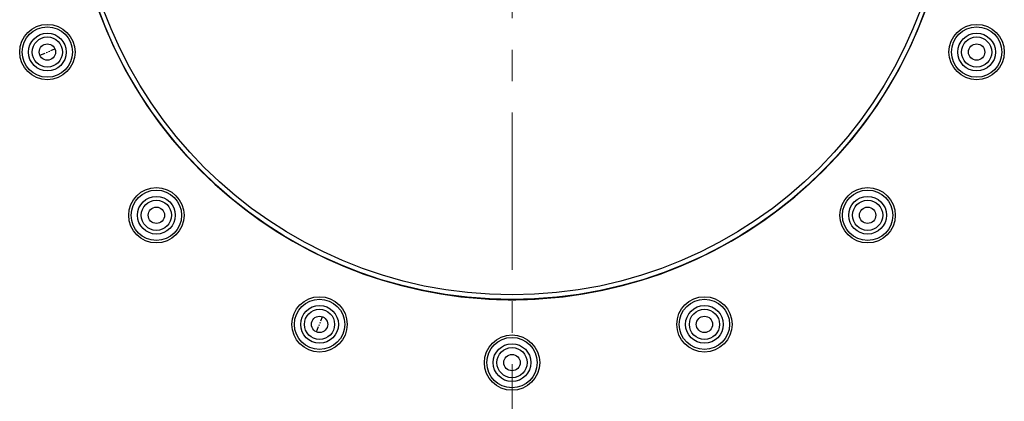
# Model space of a CAD drawing. Units: millimetres. Extents: x 72 to 8980, y -1552 to 626.
# Drawn here: x 6976 to 7054, y -658 to -628 of the extents above; entities that cross this region are included whole.
import ezdxf

# ---------------------------------------------------------------- set-up
doc = ezdxf.new("R2010")
doc.units = ezdxf.units.MM
doc.header["$MEASUREMENT"] = 0
doc.linetypes.add('CENTER', pattern=[2, 1.25, -0.25, 0.25, -0.25])
doc.linetypes.add('PHANTOM', pattern=[0.8, 0.45, -0.05, 0.1, -0.05, 0.1, -0.05])
doc.layers.add('Centerline', color=4, linetype='CENTER', lineweight=15)

msp = doc.modelspace()

# ---------------------------------------------------------------- linework, layer by layer
at = {"color": 2, "linetype": 'PHANTOM'}
for p, q in [((6977.107, -630.751), (6978.308, -630.253)), ((6999.106, -652.75), (6999.604, -651.549))]:
    msp.add_line(p, q, dxfattribs=at)
at = {"color": 7, "linetype": 'Continuous'}
for centre, radius in [((7014.663, -615.195), 34.98), ((7014.663, -615.195), 34.612), ((6977.707, -630.502), 2.2), ((6977.707, -630.502), 2), ((7051.618, -630.502), 2.2), ((7051.618, -630.502), 2), ((6977.707, -630.502), 1.5), ((6977.707, -630.502), 1.2), ((7051.618, -630.502), 1.5), ((7051.618, -630.502), 1.2), ((6977.707, -630.502), 0.65), ((7051.618, -630.502), 0.65), ((6986.378, -643.479), 2.2), ((7042.947, -643.479), 2.2), ((6986.378, -643.479), 2), ((6986.378, -643.479), 1.5), ((7042.947, -643.479), 2), ((7042.947, -643.479), 1.5), ((6986.378, -643.479), 1.2), ((6986.378, -643.479), 0.65), ((7042.947, -643.479), 1.2), ((7042.947, -643.479), 0.65), ((6999.355, -652.15), 2.2), ((7029.97, -652.15), 2.2), ((6999.355, -652.15), 2), ((6999.355, -652.15), 1.5), ((7029.97, -652.15), 2), ((7029.97, -652.15), 1.5), ((6999.355, -652.15), 1.2), ((6999.355, -652.15), 0.65), ((7029.97, -652.15), 1.2), ((7029.97, -652.15), 0.65), ((7014.663, -655.195), 2.2), ((7014.663, -655.195), 2), ((7014.663, -655.195), 1.5), ((7014.663, -655.195), 1.2), ((7014.663, -655.195), 0.65)]:
    msp.add_circle(centre, radius, dxfattribs=at)
for start, end in [(184, 266), (274, 356), (266, 274)]:
    msp.add_arc((7014.663, -615.195), 34.995, start, end, dxfattribs=at)
at = {"layer": 'Centerline', "ltscale": 10}
msp.add_line((7014.663, -355.32), (7014.663, -878.061), dxfattribs=at)

doc.saveas('drawing.dxf')
